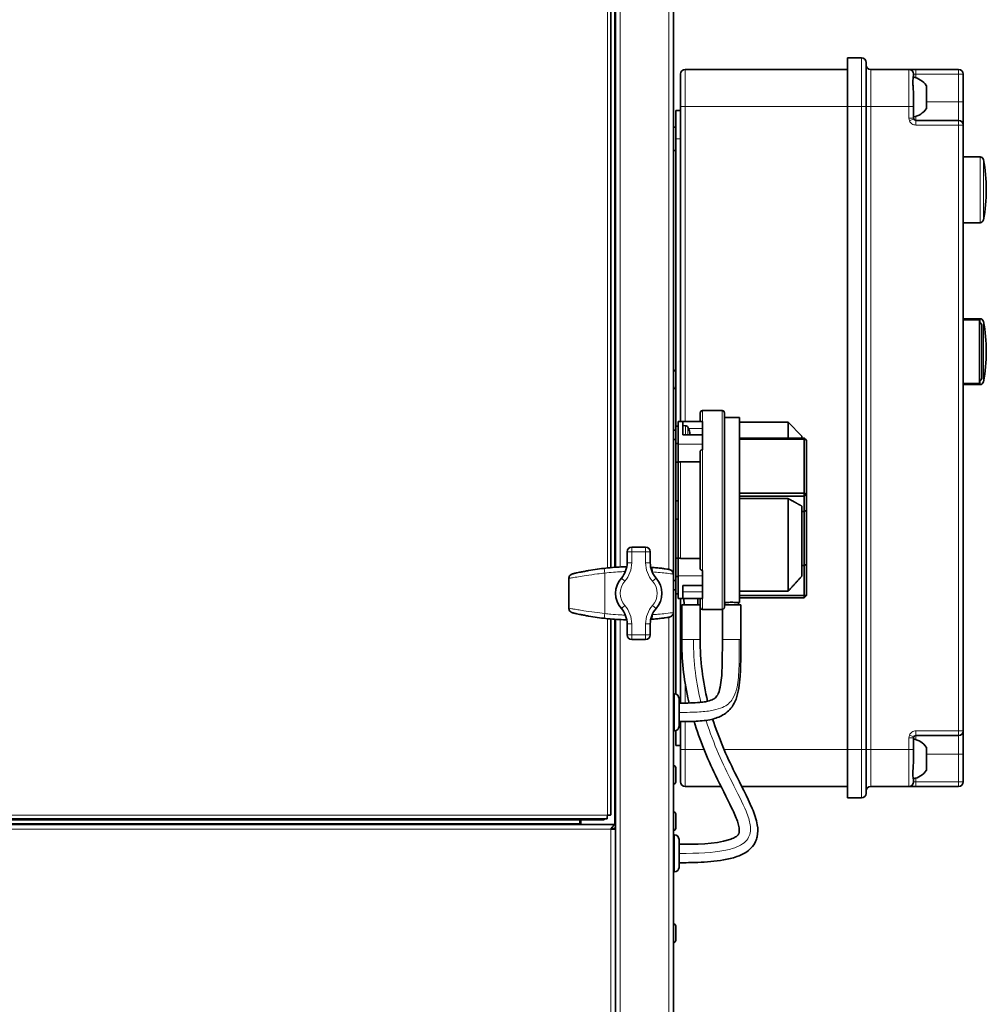
# Model space of a CAD drawing. Units: millimetres. Extents: x 950 to 6158, y 253 to 5019.
# Drawn here: x 2948 to 3366, y 2800 to 3226 of the extents above; entities that cross this region are included whole.
import ezdxf

# ---------------------------------------------------------------- set-up
doc = ezdxf.new("R2010")
doc.units = ezdxf.units.MM
doc.layers.add('Widoczne (ISO)', color=1, linetype='Continuous', lineweight=35)
doc.layers.add('Widoczne wąskie (ISO)', color=3, linetype='Continuous', lineweight=9)

msp = doc.modelspace()

# ---------------------------------------------------------------- linework, layer by layer
at = {"layer": 'Widoczne (ISO)'}
for p, q in [((3203.81, 3376.89), (3203.81, 2989.1)), ((3205.81, 2989.26), (3205.81, 3376.74)), ((3230.81, 3379.72), (3230.81, 2986.28)), ((3306.21, 3209.5), (3312.21, 3209.5)), ((3306.21, 3188.5), (3306.21, 3209.5)), ((3314.21, 3207.5), (3314.21, 3188.5)), ((3233.91, 3188.5), (3233.91, 3202.5)), ((3306.21, 3204.5), (3235.91, 3204.5)), ((3332.71, 3204.5), (3316.21, 3204.5)), ((3332.95, 3204.5), (3332.71, 3204.5)), ((3335.71, 3204.5), (3332.95, 3204.5)), ((3334.71, 3202.5), (3334.71, 3201.81)), ((3334.71, 3201.81), (3334.71, 3201.16)), ((3354.21, 3204.5), (3335.71, 3204.5)), ((3356.21, 3190.5), (3356.21, 3202.5)), ((3340.26, 3197.56), (3340.26, 3187.56)), ((3334.71, 3192.83), (3334.71, 3188.5)), ((3356.21, 3180.5), (3356.21, 3190.5)), ((3233.91, 3186.75), (3231.91, 3186.75)), ((3231.91, 3186.75), (3231.91, 3174.5)), ((3233.91, 3188.5), (3233.91, 3182.5)), ((3306.21, 3188.5), (3306.21, 2910.5)), ((3314.21, 2910.5), (3314.21, 3188.5)), ((3334.71, 3183.5), (3334.71, 3188.5)), ((3233.91, 3182.5), (3233.91, 3052.25)), ((3354.21, 3182.5), (3335.71, 3182.5)), ((3356.21, 2918.5), (3356.21, 3180.5)), ((3231.91, 3179.5), (3230.81, 3179.5)), ((3231.91, 3174.5), (3231.91, 3050.25)), ((3231.91, 3169.5), (3230.81, 3169.5)), ((3356.21, 3166.75), (3363.48, 3166.75)), ((3356.21, 3138.25), (3363.48, 3138.25)), ((3356.21, 3096.75), (3363.48, 3096.75)), ((3356.21, 3096.25), (3363.21, 3096.25)), ((3363.21, 3068.75), (3363.21, 3096.25)), ((3364.21, 3094), (3364.21, 3071)), ((3230.91, 3074.5), (3230.81, 3074.5)), ((3231.81, 3073.6), (3231.81, 3067.4)), ((3230.91, 3066.5), (3230.81, 3066.5)), ((3356.21, 3068.75), (3363.21, 3068.75)), ((3356.21, 3068.25), (3363.48, 3068.25)), ((3242.41, 3052.25), (3242.41, 3056)), ((3243.41, 3057), (3251.91, 3057)), ((3252.91, 3056), (3252.91, 2972.07)), ((3252.91, 3054), (3259.41, 3054)), ((3259.41, 3044.89), (3259.41, 3054)), ((3231.91, 3048.5), (3230.81, 3048.5)), ((3231.91, 3050.25), (3231.91, 3042.75)), ((3232.91, 3050.25), (3231.91, 3050.25)), ((3232.91, 3052.25), (3232.91, 3042.43)), ((3232.91, 3052.25), (3243.41, 3052.25)), ((3234.91, 3052.24), (3243.41, 3052.24)), ((3234.91, 3052.24), (3234.91, 3046.59)), ((3236.02, 3050.46), (3234.91, 3050.5)), ((3237.66, 3048.57), (3237.66, 3048.57)), ((3243.41, 3052.24), (3243.41, 3052.25)), ((3243.41, 3052.24), (3243.41, 3049.32)), ((3243.41, 3049.32), (3243.41, 3046.59)), ((3259.41, 3052), (3280.41, 3052)), ((3280.41, 3045.05), (3280.41, 3052)), ((3286.41, 3046), (3280.41, 3052)), ((3231.91, 3044.5), (3230.81, 3044.5)), ((3234.91, 3046.59), (3243.41, 3046.59)), ((3237.66, 3046.59), (3237.66, 3046.87)), ((3237.92, 3046.77), (3237.66, 3046.75)), ((3237.94, 3047.19), (3237.92, 3047.19)), ((3243.41, 3042.43), (3243.41, 3046.59)), ((3287.41, 3045.05), (3259.41, 3045.05)), ((3259.41, 3044.89), (3259.41, 3044.69)), ((3259.41, 3044.69), (3287.41, 3044.69)), ((3259.41, 3043.81), (3259.41, 3044.69)), ((3286.41, 3046), (3286.41, 3045.05)), ((3287.41, 3045.05), (3288.41, 3044.19)), ((3287.41, 3044.69), (3287.41, 3045.05)), ((3288.41, 3044.19), (3287.41, 3044.69)), ((3287.41, 3044.69), (3287.41, 3021.3)), ((3232.91, 3042.75), (3231.91, 3042.75)), ((3231.91, 3042.75), (3231.91, 3042.74)), ((3231.91, 3042.74), (3231.91, 3034.74)), ((3232.91, 3042.74), (3231.91, 3042.74)), ((3232.91, 3034.16), (3232.91, 3042.43)), ((3243.41, 3042.43), (3243.41, 3040.06)), ((3259.41, 3022.18), (3259.41, 3043.81)), ((3288.41, 3020.8), (3288.41, 3044.19)), ((3242.41, 2988.64), (3242.41, 3039.35)), ((3232.91, 3034.74), (3231.91, 3034.74)), ((3231.91, 3034.74), (3231.91, 3018)), ((3232.91, 2993.83), (3232.91, 3034.16)), ((3242.41, 3034.88), (3233.91, 3034.88)), ((3259.41, 3021.3), (3259.41, 3022.18)), ((3259.41, 3021.3), (3259.41, 3020.56)), ((3287.41, 3021.3), (3259.41, 3021.3)), ((3259.41, 2976.54), (3259.41, 3020.56)), ((3259.41, 3019.94), (3287.41, 3019.94)), ((3280.41, 3019), (3259.41, 3019)), ((3280.41, 2978.87), (3280.41, 3019)), ((3287.41, 3021.3), (3288.41, 3020.8)), ((3287.41, 3019.94), (3287.41, 3021.3)), ((3288.41, 3020.8), (3287.41, 3019.94)), ((3287.41, 3019.94), (3287.41, 3013.41)), ((3288.41, 3014), (3288.41, 3020.8)), ((3231.91, 3018), (3231.91, 3010)), ((3232.91, 3018), (3231.91, 3018)), ((3286.41, 3015.7), (3286.41, 2985.47)), ((3286.41, 3013.41), (3287.41, 3013.41)), ((3287.41, 2990.04), (3287.41, 3013.41)), ((3288.41, 3014), (3288.41, 2990.61)), ((3232.91, 3010), (3231.91, 3010)), ((3231.91, 3010), (3231.91, 2993.25)), ((3218.81, 2998), (3212.81, 2998)), ((3210.81, 2996), (3210.81, 2991.22)), ((3220.81, 2991.22), (3220.81, 2996)), ((3231.91, 2993.25), (3231.91, 2985.25)), ((3232.91, 2993.25), (3231.91, 2993.25)), ((3232.91, 2985.56), (3232.91, 2993.83)), ((3233.91, 2993.11), (3242.41, 2993.11)), ((3287.41, 2990.04), (3286.41, 2990.04)), ((3287.41, 2990.04), (3287.41, 2977)), ((3288.41, 2977), (3288.41, 2990.61)), ((3230.81, 2986.28), (3230.81, 2969.72)), ((3231.91, 2985.25), (3231.91, 2977.75)), ((3232.91, 2985.25), (3231.91, 2985.25)), ((3232.91, 2985.25), (3231.91, 2985.25)), ((3231.91, 2985.25), (3231.91, 2985.25)), ((3232.91, 2985.56), (3232.91, 2975.75)), ((3243.41, 2987.93), (3243.41, 2985.56)), ((3243.41, 2981.4), (3243.41, 2985.56)), ((3185.6, 2984.42), (3185.6, 2971.57)), ((3231.91, 2983.5), (3230.81, 2983.5)), ((3234.91, 2981.4), (3243.41, 2981.4)), ((3234.91, 2981.4), (3234.91, 2975.75)), ((3243.41, 2981.4), (3243.41, 2978.67)), ((3231.91, 2979.5), (3230.81, 2979.5)), ((3232.91, 2977.75), (3231.91, 2977.75)), ((3231.91, 2977.75), (3231.91, 2934.39)), ((3243.41, 2978.67), (3243.41, 2975.75)), ((3259.41, 2978.87), (3280.41, 2978.87)), ((3287.41, 2977), (3259.41, 2977)), ((3259.41, 2976.54), (3259.41, 2976)), ((3287.41, 2977), (3288.41, 2977)), ((3287.41, 2976), (3287.41, 2977)), ((3288.41, 2977), (3287.41, 2976)), ((3232.91, 2975.75), (3243.41, 2975.75)), ((3233.91, 2975.75), (3233.91, 2930.5)), ((3242.41, 2973), (3234.41, 2973)), ((3234.41, 2958), (3234.41, 2973)), ((3234.91, 2975.75), (3243.41, 2975.75)), ((3235.46, 2973), (3235.41, 2975.75)), ((3241.35, 2973), (3241.4, 2975.75)), ((3242.41, 2972), (3242.41, 2975.75)), ((3242.41, 2958), (3242.41, 2972)), ((3243.41, 2975.75), (3243.41, 2975.75)), ((3252.91, 2974), (3253.04, 2974)), ((3260.01, 2973), (3252.91, 2973)), ((3253.06, 2973), (3253.04, 2974)), ((3258.95, 2973), (3258.97, 2974)), ((3258.97, 2974), (3259.41, 2974)), ((3259.41, 2974), (3259.41, 2976)), ((3259.41, 2976), (3287.41, 2976)), ((3260.01, 2958), (3260.01, 2973)), ((3230.81, 2969.72), (3230.81, 2427)), ((3243.41, 2971), (3251.91, 2971)), ((3252.01, 2958), (3252.01, 2971)), ((3203.81, 2966.89), (3203.81, 2882.2)), ((3205.81, 2878), (3205.81, 2966.74)), ((3210.81, 2964.77), (3210.81, 2960)), ((3220.81, 2960), (3220.81, 2964.77)), ((3212.81, 2958), (3218.81, 2958)), ((3230.81, 2934.5), (3231.26, 2934.5)), ((3233.26, 2932.5), (3233.26, 2920.5)), ((3233.91, 2922.5), (3233.91, 2916.5)), ((3230.81, 2918.5), (3231.26, 2918.5)), ((3231.91, 2912.25), (3231.91, 2918.6)), ((3356.21, 2908.5), (3356.21, 2918.5)), ((3233.91, 2916.5), (3233.91, 2910.5)), ((3334.71, 2910.5), (3334.71, 2915.5)), ((3335.71, 2916.5), (3354.21, 2916.5)), ((3231.91, 2912.25), (3233.91, 2912.25)), ((3233.91, 2896.5), (3233.91, 2910.5)), ((3306.21, 2889.5), (3306.21, 2910.5)), ((3314.21, 2910.5), (3314.21, 2891.5)), ((3334.71, 2910.5), (3334.71, 2906.16)), ((3340.26, 2911.43), (3340.26, 2901.43)), ((3356.21, 2896.5), (3356.21, 2908.5)), ((3230.91, 2903.5), (3230.81, 2903.5)), ((3231.81, 2902.6), (3231.81, 2896.4)), ((3230.91, 2895.5), (3230.81, 2895.5)), ((3334.71, 2897.83), (3334.71, 2897.18)), ((3334.71, 2897.18), (3334.71, 2896.5)), ((3235.91, 2894.5), (3251.44, 2894.5)), ((3260.41, 2894.5), (3306.21, 2894.5)), ((3316.21, 2894.5), (3332.71, 2894.5)), ((3332.71, 2894.5), (3332.77, 2894.5)), ((3332.77, 2894.5), (3335.71, 2894.5)), ((3335.71, 2894.5), (3354.21, 2894.5)), ((3306.21, 2889.5), (3312.21, 2889.5)), ((3230.91, 2883.5), (3230.81, 2883.5)), ((3231.81, 2882.6), (3231.81, 2876.4)), ((3202.1, 2880.5), (2559.51, 2880.5)), ((2560.81, 2880), (3200.81, 2880)), ((3190.31, 2880), (3190.31, 2878.5)), ((3190.31, 2878.5), (3190.31, 2878)), ((3190.81, 2880), (3190.81, 2878)), ((3200.81, 2880), (3200.81, 2880.5)), ((2555.81, 2878), (3205.81, 2878)), ((3203.81, 2876), (3205.81, 2876)), ((3205.81, 2876.5), (3205.81, 2878)), ((3205.81, 2876), (3205.81, 2876.5)), ((3205.81, 2427), (3205.81, 2876)), ((3230.91, 2875.5), (3230.81, 2875.5)), ((3230.81, 2873.5), (3231.26, 2873.5)), ((3233.26, 2871.5), (3233.26, 2859.5)), ((3230.81, 2857.5), (3231.26, 2857.5)), ((3230.91, 2835), (3230.81, 2835)), ((3231.81, 2834.1), (3231.81, 2827.9)), ((3230.91, 2827), (3230.81, 2827))]:
    msp.add_line(p, q, dxfattribs=at)
for centre, radius, start, end in [((3312.21, 3207.5), 2, 0, 90), ((3316.21, 3206.5), 2, 180, 270), ((3235.91, 3202.5), 2, 90, 180), ((3332.71, 3202.5), 2, 0, 90), ((3354.21, 3202.5), 2, 0, 90), ((3333.07, 3192.56), 8.75, 34.8499, 80.0917), ((3333.07, 3192.56), 8.75, 280.7436, 325.1501), ((3335.71, 3183.5), 1, 180, 203.0639), ((3335.71, 3183.5), 1, 203.0639, 270), ((3354.21, 3180.5), 2, 0, 90), ((3363.48, 3165.25), 1.5, 10.9806, 90), ((3297.77, 3152.5), 68.44, 349.0194, 10.9806), ((3363.48, 3139.75), 1.5, 270, 349.0194), ((3363.48, 3095.25), 1.5, 10.9806, 90), ((3297.77, 3082.5), 68.44, 349.0194, 10.9806), ((3363.21, 3094), 1, 0, 90), ((3230.91, 3073.6), 0.9, 0, 90), ((3363.21, 3071), 1, 270, 0), ((3230.91, 3067.4), 0.9, 270, 0), ((3363.48, 3069.75), 1.5, 270, 349.0194), ((3243.41, 3056), 1, 90, 180), ((3251.91, 3056), 1, 0, 90), ((3235.97, 3049.16), 1.3, 30.7913, 88), ((3231.51, 3046.5), 6.5, 19.1512, 30.7913), ((3237.49, 3048.57), 0.166, 0, 19.1512), ((3212.81, 2996), 2, 90, 180), ((3218.81, 2996), 2, 0, 90), ((3200.81, 2991.22), 10, 318.5904, 0), ((3230.81, 2991.22), 10, 180, 221.4096), ((3215.81, 2978), 10, 138.5904, 221.4096), ((3215.81, 2978), 10, 318.5904, 41.4096), ((3243.41, 2972), 1, 180, 270), ((3200.81, 2964.77), 10, 0, 41.4096), ((3230.81, 2964.77), 10, 138.5904, 180), ((3251.91, 2972), 1, 270, 275.7392), ((3212.81, 2960), 2, 180, 270), ((3218.81, 2960), 2, 270, 0), ((3231.26, 2932.5), 2, 0, 90), ((3231.26, 2920.5), 2, 270, 0), ((3354.21, 2918.5), 2, 270, 0), ((3335.71, 2915.5), 1, 156.9361, 180), ((3333.07, 2906.43), 8.75, 34.8499, 79.2564), ((3335.71, 2915.5), 1, 90, 156.9361), ((3230.91, 2902.6), 0.9, 0, 90), ((3333.07, 2906.43), 8.75, 279.9083, 325.1501), ((3230.91, 2896.4), 0.9, 270, 0), ((3235.91, 2896.5), 2, 180, 270), ((3332.71, 2896.5), 2, 270, 0), ((3354.21, 2896.5), 2, 270, 0), ((3312.21, 2891.5), 2, 270, 0), ((3316.21, 2892.5), 2, 90, 180), ((3230.91, 2882.6), 0.9, 0, 90), ((3230.91, 2876.4), 0.9, 270, 0), ((3231.26, 2871.5), 2, 0, 90), ((3231.26, 2859.5), 2, 270, 0), ((3230.91, 2834.1), 0.9, 0, 90), ((3230.91, 2827.9), 0.9, 270, 0)]:
    msp.add_arc(centre, radius, start, end, dxfattribs=at)
for centre, major_axis, ratio, start_param, end_param in [((3231.54, 3046.54), (5.24, -3.83), 0.989048, 0.791063, 0.960756), ((3231.54, 3046.09), (6.46, 0.57), 0.119113, 0.154116, 0.323809), ((3231.67, 3047.12), (6.2, -1.67), 0.745371, 0.338869, 0.456021), ((3231.67, 3045.77), (6.26, 1.46), 0.643637, 6.274767, 6.391919), ((3238.56, 3047.4), (-1.41, -0.19), 0.098287, 1.087474, 1.104539), ((3209.98, 2591.83), (-1.95, 397.58), 0.435519, 0.117188, 0.121108), ((3188.24, 2984.95), (-0.4, 1.64), 0.917551, 6.273914, 6.307941), ((3189.4, 2985.46), (-0.3, 1.41), 0.925121, 6.265697, 6.290547), ((3214.6, 2584.48), (0.93, 404.95), 0.575536, 0.108962, 0.113551), ((3230.69, 2986.28), (0, 0.9), 0.129878, 4.712385, 4.735041), ((3186.24, 2984.42), (0, 1.42), 0.449777, 1.544848, 1.570795), ((3186.24, 2971.57), (0, -1.42), 0.449777, 4.712391, 4.738338), ((3209.98, 3364.26), (-1.94, -397.68), 0.435519, 6.162075, 6.165993), ((3188.24, 2971.04), (-0.4, -1.64), 0.917551, 6.25843, 6.292456), ((3189.4, 2970.53), (-0.3, -1.41), 0.925121, 6.275823, 6.300673), ((3214.61, 3371.62), (0.92, -405.06), 0.575536, 6.169638, 6.174226), ((3230.69, 2969.72), (0, -0.9), 0.129878, 1.548145, 1.5708)]:
    msp.add_ellipse(centre, major_axis=major_axis, ratio=ratio, start_param=start_param, end_param=end_param, dxfattribs=at)
for points, knots in [([(3334.71, 3192.83), (3334.71, 3192.95), (3334.7, 3193.08), (3334.69, 3194.39), (3334.6, 3195.55), (3334.5, 3197.19), (3334.47, 3197.72), (3334.44, 3198.52), (3334.44, 3198.82), (3334.44, 3199.38), (3334.44, 3199.65), (3334.47, 3200.27), (3334.5, 3200.6), (3334.58, 3201.2), (3334.62, 3201.44), (3334.69, 3201.72), (3334.71, 3201.79), (3334.71, 3201.81)], [4.998108, 4.998108, 4.998108, 4.998108, 5.036529, 5.036529, 5.401813, 5.401813, 5.591518, 5.591518, 5.711801, 5.711801, 5.831796, 5.831796, 6.020277, 6.020277, 6.240397, 6.240397, 6.413548, 6.413548, 6.413548, 6.413548]), ([(3237.92, 3047.53), (3237.92, 3047.5), (3237.93, 3047.45), (3237.94, 3047.38), (3237.94, 3047.34), (3237.95, 3047.28), (3237.95, 3047.25), (3237.95, 3047.21), (3237.95, 3047.2), (3237.94, 3047.19), (3237.94, 3047.19), (3237.94, 3047.19)], [0, 0, 0, 0, 0.01151442, 0.01151442, 0.02302884, 0.02302884, 0.0344178, 0.0344178, 0.04580676, 0.04580676, 0.0498478, 0.0498478, 0.0498478, 0.0498478]), ([(3237.94, 3047.08), (3237.94, 3047.08), (3237.94, 3047.08), (3237.95, 3047.04), (3237.95, 3047), (3237.95, 3046.92), (3237.95, 3046.89), (3237.95, 3046.84), (3237.94, 3046.81), (3237.93, 3046.78), (3237.93, 3046.77), (3237.92, 3046.77), (3237.92, 3046.77), (3237.92, 3046.77)], [0.02262944, 0.02262944, 0.02262944, 0.02262944, 0.02319765, 0.02319765, 0.0345489, 0.0345489, 0.04590016, 0.04590016, 0.05733835, 0.05733835, 0.06877655, 0.06877655, 0.07249221, 0.07249221, 0.07249221, 0.07249221]), ([(3243.41, 3040.06), (3243.28, 3040.06), (3243.14, 3040.04), (3242.91, 3039.97), (3242.79, 3039.92), (3242.61, 3039.79), (3242.53, 3039.7), (3242.43, 3039.54), (3242.41, 3039.44), (3242.41, 3039.35)], [0, 0, 0, 0, 0.0369159, 0.0369159, 0.0740025, 0.0740025, 0.1113018, 0.1113018, 0.1487867, 0.1487867, 0.1487867, 0.1487867]), ([(3233.91, 3034.88), (3233.78, 3034.88), (3233.64, 3034.86), (3233.41, 3034.79), (3233.29, 3034.73), (3233.11, 3034.61), (3233.03, 3034.52), (3232.93, 3034.36), (3232.91, 3034.25), (3232.91, 3034.16)], [0, 0, 0, 0, 0.0368664, 0.0368664, 0.073981, 0.073981, 0.1114069, 0.1114069, 0.1491077, 0.1491077, 0.1491077, 0.1491077]), ([(3232.91, 2993.83), (3232.91, 2993.74), (3232.93, 2993.63), (3233.03, 2993.47), (3233.11, 2993.38), (3233.29, 2993.26), (3233.41, 2993.2), (3233.64, 2993.13), (3233.78, 2993.11), (3233.91, 2993.11)], [-0.1491077, -0.1491077, -0.1491077, -0.1491077, -0.1114069, -0.1114069, -0.073981, -0.073981, -0.0368664, -0.0368664, 0, 0, 0, 0]), ([(3210.65, 2989.47), (3210.17, 2989.46), (3209.7, 2989.45), (3207.95, 2989.38), (3206.68, 2989.32), (3204.15, 2989.14), (3202.89, 2989.03), (3200.37, 2988.76), (3199.12, 2988.61), (3196.62, 2988.25), (3195.37, 2988.05), (3194.13, 2987.83)], [1.161867, 1.161867, 1.161867, 1.161867, 1.302823, 1.302823, 1.677731, 1.677731, 2.052638, 2.052638, 2.427546, 2.427546, 2.802454, 2.802454, 2.802454, 2.802454]), ([(3221.35, 2989.22), (3222.14, 2989.16), (3222.91, 2989.09), (3224.35, 2988.95), (3225.03, 2988.87), (3226.26, 2988.73), (3226.81, 2988.65), (3227.77, 2988.51), (3228.17, 2988.45), (3228.8, 2988.34), (3229.02, 2988.3), (3229.23, 2988.25)], [0, 0, 0, 0, 0.242326, 0.242326, 0.484651, 0.484651, 0.726977, 0.726977, 0.969303, 0.969303, 1.211629, 1.211629, 1.211629, 1.211629]), ([(3185.6, 2984.46), (3185.61, 2984.64), (3185.64, 2984.83), (3185.74, 2985.18), (3185.82, 2985.35), (3186.01, 2985.65), (3186.13, 2985.78), (3186.38, 2986.02), (3186.52, 2986.12), (3186.81, 2986.28), (3186.97, 2986.35), (3187.13, 2986.39)], [-0.1397694, -0.1397694, -0.1397694, -0.1397694, -0.1126888, -0.1126888, -0.0856081, -0.0856081, -0.0585275, -0.0585275, -0.0314469, -0.0314469, -0.0043662, -0.0043662, -0.0043662, -0.0043662]), ([(3189.08, 2986.88), (3189, 2986.86), (3188.92, 2986.84), (3188.75, 2986.8), (3188.67, 2986.78), (3188.51, 2986.75), (3188.43, 2986.73), (3188.26, 2986.69), (3188.18, 2986.67), (3188.02, 2986.63), (3187.93, 2986.61), (3187.85, 2986.59)], [0.21945728, 0.21945728, 0.21945728, 0.21945728, 0.22177526, 0.22177526, 0.22409324, 0.22409324, 0.22641122, 0.22641122, 0.2287292, 0.2287292, 0.23104718, 0.23104718, 0.23104718, 0.23104718]), ([(3190.18, 2987.09), (3190.35, 2987.12), (3190.54, 2987.16), (3190.99, 2987.24), (3191.24, 2987.29), (3191.76, 2987.39), (3192.04, 2987.44), (3192.62, 2987.55), (3192.92, 2987.61), (3193.53, 2987.72), (3193.84, 2987.78), (3194.13, 2987.83)], [0, 0, 0, 0, 0.0909337, 0.0909337, 0.1818674, 0.1818674, 0.2728011, 0.2728011, 0.3637349, 0.3637349, 0.4546686, 0.4546686, 0.4546686, 0.4546686]), ([(3230.81, 2986.3), (3230.81, 2986.48), (3230.78, 2986.67), (3230.67, 2987.03), (3230.59, 2987.2), (3230.4, 2987.51), (3230.28, 2987.65), (3230.02, 2987.89), (3229.87, 2987.99), (3229.56, 2988.15), (3229.4, 2988.21), (3229.23, 2988.25)], [0, 0, 0, 0, 0.0276919, 0.0276919, 0.0553839, 0.0553839, 0.0830758, 0.0830758, 0.1107678, 0.1107678, 0.1384597, 0.1384597, 0.1384597, 0.1384597]), ([(3242.41, 2988.64), (3242.41, 2988.55), (3242.43, 2988.45), (3242.53, 2988.29), (3242.61, 2988.2), (3242.79, 2988.08), (3242.91, 2988.02), (3243.14, 2987.95), (3243.28, 2987.93), (3243.41, 2987.93)], [-0.1487867, -0.1487867, -0.1487867, -0.1487867, -0.1113018, -0.1113018, -0.0740025, -0.0740025, -0.0369159, -0.0369159, 0, 0, 0, 0]), ([(3252.01, 2971), (3252.01, 2971), (3252.01, 2971), (3252.03, 2971.01), (3252.06, 2971.01), (3252.17, 2971.05), (3252.27, 2971.08), (3252.47, 2971.2), (3252.56, 2971.28), (3252.71, 2971.45), (3252.76, 2971.53), (3252.84, 2971.7), (3252.87, 2971.79), (3252.9, 2971.94), (3252.91, 2972.01), (3252.91, 2972.07)], [0, 0, 0, 0, 0.0262362, 0.0262362, 0.090303, 0.090303, 0.1819944, 0.1819944, 0.2618891, 0.2618891, 0.3241731, 0.3241731, 0.3751211, 0.3751211, 0.4107547, 0.4107547, 0.4107547, 0.4107547]), ([(3253.04, 2974), (3253.04, 2974), (3253.12, 2974), (3253.42, 2974.02), (3253.65, 2974.04), (3254.17, 2974.06), (3254.51, 2974.08), (3255.24, 2974.1), (3255.63, 2974.11), (3256.38, 2974.11), (3256.78, 2974.1), (3257.51, 2974.08), (3257.84, 2974.06), (3258.37, 2974.04), (3258.59, 2974.02), (3258.9, 2974), (3258.97, 2974), (3258.97, 2974)], [0.4470851, 0.4470851, 0.4470851, 0.4470851, 0.558848, 0.558848, 0.670611, 0.670611, 0.7823906, 0.7823906, 0.8941702, 0.8941702, 1.0059499, 1.0059499, 1.1177295, 1.1177295, 1.2294924, 1.2294924, 1.3412554, 1.3412554, 1.3412554, 1.3412554]), ([(3185.6, 2971.53), (3185.61, 2971.35), (3185.64, 2971.16), (3185.74, 2970.81), (3185.82, 2970.64), (3186.01, 2970.34), (3186.13, 2970.21), (3186.38, 2969.97), (3186.52, 2969.87), (3186.81, 2969.71), (3186.97, 2969.65), (3187.13, 2969.6)], [0, 0, 0, 0, 0.0270806, 0.0270806, 0.0541613, 0.0541613, 0.0812419, 0.0812419, 0.1083225, 0.1083225, 0.1354032, 0.1354032, 0.1354032, 0.1354032]), ([(3187.85, 2969.4), (3187.93, 2969.38), (3188.02, 2969.36), (3188.18, 2969.32), (3188.26, 2969.3), (3188.43, 2969.26), (3188.51, 2969.25), (3188.67, 2969.21), (3188.75, 2969.19), (3188.92, 2969.15), (3189, 2969.13), (3189.08, 2969.12)], [2.91054548, 2.91054548, 2.91054548, 2.91054548, 2.91286346, 2.91286346, 2.91518143, 2.91518143, 2.91749941, 2.91749941, 2.91981739, 2.91981739, 2.92213537, 2.92213537, 2.92213537, 2.92213537]), ([(3194.13, 2968.16), (3193.84, 2968.21), (3193.53, 2968.27), (3192.92, 2968.38), (3192.63, 2968.44), (3192.04, 2968.55), (3191.76, 2968.6), (3191.24, 2968.7), (3190.99, 2968.75), (3190.54, 2968.84), (3190.35, 2968.87), (3190.18, 2968.9)], [0, 0, 0, 0, 0.0909348, 0.0909348, 0.1818696, 0.1818696, 0.2728044, 0.2728044, 0.3637393, 0.3637393, 0.4546741, 0.4546741, 0.4546741, 0.4546741]), ([(3194.13, 2968.16), (3195.37, 2967.94), (3196.62, 2967.74), (3199.12, 2967.39), (3200.37, 2967.23), (3202.89, 2966.96), (3204.15, 2966.85), (3206.68, 2966.67), (3207.95, 2966.61), (3209.7, 2966.55), (3210.17, 2966.53), (3210.65, 2966.52)], [0, 0, 0, 0, 0.374896, 0.374896, 0.749792, 0.749792, 1.124688, 1.124688, 1.499585, 1.499585, 1.640498, 1.640498, 1.640498, 1.640498]), ([(3229.23, 2967.74), (3229.02, 2967.69), (3228.8, 2967.65), (3228.17, 2967.54), (3227.77, 2967.48), (3226.81, 2967.34), (3226.26, 2967.27), (3225.03, 2967.12), (3224.35, 2967.04), (3222.91, 2966.9), (3222.14, 2966.83), (3221.35, 2966.78)], [0.535453, 0.535453, 0.535453, 0.535453, 0.77778, 0.77778, 1.020107, 1.020107, 1.262434, 1.262434, 1.504761, 1.504761, 1.747088, 1.747088, 1.747088, 1.747088]), ([(3230.81, 2969.69), (3230.81, 2969.51), (3230.78, 2969.32), (3230.67, 2968.96), (3230.59, 2968.79), (3230.4, 2968.48), (3230.28, 2968.34), (3230.02, 2968.1), (3229.87, 2968), (3229.56, 2967.84), (3229.4, 2967.78), (3229.23, 2967.74)], [-0.1470171, -0.1470171, -0.1470171, -0.1470171, -0.1193251, -0.1193251, -0.0916332, -0.0916332, -0.0639412, -0.0639412, -0.0362493, -0.0362493, -0.0085573, -0.0085573, -0.0085573, -0.0085573]), ([(3233.26, 2930.5), (3234.94, 2930.5), (3236.63, 2930.51), (3239.64, 2930.61), (3240.98, 2930.68), (3243.11, 2930.88), (3243.95, 2930.99), (3245.88, 2931.34), (3246.9, 2931.63), (3248.23, 2932.24), (3248.66, 2932.53), (3249.5, 2933.3), (3249.9, 2933.86), (3250.68, 2935.63), (3251.03, 2936.95), (3251.47, 2939.69), (3251.61, 2941.08), (3251.85, 2944.53), (3251.91, 2946.67), (3252.01, 2951.83), (3252.01, 2954.93), (3252.01, 2958)], [0, 0, 0, 0, 0.505086, 0.505086, 0.919528, 0.919528, 1.205828, 1.205828, 1.641032, 1.641032, 1.988525, 1.988525, 2.467943, 2.467943, 3.03328, 3.03328, 3.511088, 3.511088, 4.174953, 4.174953, 5.096002, 5.096002, 5.096002, 5.096002]), ([(3260.01, 2958), (3260.01, 2955.07), (3260, 2952.13), (3259.92, 2946.83), (3259.86, 2944.43), (3259.46, 2938.56), (3259.02, 2935.19), (3257.47, 2931.1), (3256.9, 2929.98), (3255.02, 2927.32), (3253.43, 2925.95), (3250.09, 2924.23), (3248.39, 2923.7), (3244.5, 2922.93), (3242.21, 2922.72), (3237.71, 2922.52), (3235.47, 2922.5), (3233.26, 2922.5)], [0, 0, 0, 0, 0.877993, 0.877993, 1.618326, 1.618326, 2.784329, 2.784329, 3.256051, 3.256051, 4.017721, 4.017721, 4.644838, 4.644838, 5.368917, 5.368917, 6.033687, 6.033687, 6.033687, 6.033687]), ([(3237.59, 2930.54), (3237.41, 2931.32), (3237.24, 2932.09), (3235.3, 2941.1), (3234.41, 2949.57), (3234.41, 2958)], [8.816125, 8.816125, 8.816125, 8.816125, 9.054804, 9.054804, 11.581733, 11.581733, 11.581733, 11.581733]), ([(3247.8, 2923.61), (3250.35, 2915.62), (3253.73, 2907.88), (3259.97, 2895.24), (3262.75, 2890.19), (3265.9, 2882.63), (3266.75, 2880.27), (3267.4, 2876.17), (3267.44, 2874.42), (3266.92, 2872.06), (3266.69, 2871.37), (3265.93, 2869.68), (3265.28, 2868.72), (3263.75, 2867.1), (3262.87, 2866.4), (3260.79, 2865.12), (3259.56, 2864.58), (3256.42, 2863.47), (3254.47, 2863.03), (3248.85, 2862.07), (3245.13, 2861.8), (3238.7, 2861.54), (3235.98, 2861.5), (3233.26, 2861.5)], [3.486196, 3.486196, 3.486196, 3.486196, 6.003913, 6.003913, 7.73469, 7.73469, 8.482201, 8.482201, 8.99363, 8.99363, 9.211337, 9.211337, 9.551855, 9.551855, 9.884017, 9.884017, 10.286067, 10.286067, 10.88388, 10.88388, 11.998259, 11.998259, 12.814293, 12.814293, 12.814293, 12.814293]), ([(3233.26, 2869.5), (3240.6, 2869.5), (3248.23, 2869.28), (3255.92, 2871.76), (3256.63, 2872.03), (3257.58, 2872.54), (3257.86, 2872.7), (3258.4, 2873.1), (3258.67, 2873.35), (3258.97, 2873.75), (3259.05, 2873.89), (3259.25, 2874.34), (3259.31, 2874.68), (3259.38, 2875.73), (3259.28, 2876.46), (3258.97, 2877.93), (3258.74, 2878.68), (3257.85, 2881.3), (3257.03, 2883.13), (3253.9, 2889.77), (3251.37, 2894.5), (3245.42, 2906.83), (3242.21, 2914.62), (3239.75, 2922.61)], [0, 0, 0, 0, 2.203901, 2.203901, 2.433351, 2.433351, 2.530564, 2.530564, 2.641577, 2.641577, 2.696741, 2.696741, 2.808376, 2.808376, 3.031091, 3.031091, 3.268939, 3.268939, 3.874392, 3.874392, 5.488706, 5.488706, 7.994653, 7.994653, 7.994653, 7.994653]), ([(3334.71, 2897.18), (3334.71, 2897.22), (3334.63, 2897.46), (3334.52, 2898.21), (3334.48, 2898.56), (3334.45, 2899.22), (3334.44, 2899.49), (3334.44, 2900.04), (3334.44, 2900.33), (3334.46, 2901.07), (3334.49, 2901.54), (3334.58, 2903.07), (3334.66, 2904.2), (3334.7, 2905.64), (3334.71, 2905.9), (3334.71, 2906.16)], [5.543753, 5.543753, 5.543753, 5.543753, 5.882493, 5.882493, 6.081324, 6.081324, 6.196757, 6.196757, 6.304887, 6.304887, 6.461548, 6.461548, 6.789492, 6.789492, 6.86386, 6.86386, 6.86386, 6.86386]), ([(3202.31, 2882), (3202.25, 2881.39), (3202.2, 2880.8), (3202.14, 2880.59), (3202.13, 2880.53), (3202.11, 2880.5), (3202.1, 2880.5)], [0, 0, 0, 0, 1.220509, 1.220509, 1.220509, 1.570796, 1.570796, 1.570796, 1.570796]), ([(3203.81, 2882.2), (3203.81, 2882.15), (3203.39, 2882.1), (3202.82, 2882.04), (3202.66, 2882.03), (3202.48, 2882.01), (3202.31, 2882)], [0, 0, 0, 0, 1.220509, 1.220509, 1.220509, 1.570796, 1.570796, 1.570796, 1.570796]), ([(3205.81, 2878), (3205.32, 2878), (3204.84, 2877.53), (3204.36, 2876.84), (3204.18, 2876.58), (3203.99, 2876.29), (3203.81, 2876)], [-1, -1, -1, -1, -0.27692, -0.27692, -0.27692, 0, 0, 0, 0])]:
    msp.add_open_spline(points, degree=3, knots=knots, dxfattribs=at)
for points in [[(3237.65, 3046.88), (3237.65, 3046.88), (3237.66, 3046.87), (3237.66, 3046.87)], [(3288.41, 3014), (3288.07, 3013.8), (3287.74, 3013.61), (3287.41, 3013.41)], [(3221, 2989.24), (3221.12, 2989.23), (3221.23, 2989.22), (3221.35, 2989.22)], [(3288.41, 2990.61), (3288.07, 2990.42), (3287.74, 2990.23), (3287.41, 2990.04)], [(3221.35, 2966.78), (3221.23, 2966.77), (3221.12, 2966.76), (3221, 2966.75)], [(3242.41, 2958), (3242.41, 2949.05), (3243.51, 2940.03), (3245.63, 2931.32)], [(3203.81, 2876), (3204.47, 2876.26), (3205.14, 2876.5), (3205.81, 2876.5)]]:
    msp.add_open_spline(points, degree=3, dxfattribs=at)
for points in [[(3286.41, 3015.7), (3283.72, 3017.21), (3280.41, 3019)], [(3280.41, 2978.87), (3283.72, 2982.45), (3286.41, 2985.47)]]:
    msp.add_rational_spline(points, [1, 1.00447267191, 1], degree=2, dxfattribs=at)
at = {"layer": 'Widoczne wąskie (ISO)'}
for p, q in [((3202.31, 2988.96), (3202.31, 3377.03)), ((3205.31, 2989.22), (3205.31, 3376.77)), ((3207.81, 3376.62), (3207.81, 2989.37)), ((3228.81, 2988.34), (3228.81, 3377.65)), ((3312.21, 3188.5), (3312.21, 3209.5)), ((3235.91, 3204.5), (3235.91, 3188.5)), ((3316.21, 3204.5), (3316.21, 3188.5)), ((3332.71, 3188.5), (3332.71, 3204.5)), ((3334.79, 3202.5), (3334.71, 3202.5)), ((3335.71, 3202.5), (3334.79, 3202.5)), ((3335.71, 3202.5), (3335.71, 3204.5)), ((3335.71, 3202.5), (3354.21, 3202.5)), ((3335.71, 3200.91), (3335.71, 3202.5)), ((3354.21, 3204.5), (3354.21, 3202.5)), ((3354.21, 3202.5), (3354.21, 3190.5)), ((3356.21, 3202.5), (3354.21, 3202.5)), ((3354.21, 3190.5), (3340.26, 3190.5)), ((3356.21, 3190.5), (3354.21, 3190.5)), ((3354.21, 3190.5), (3354.21, 3182.5)), ((3233.91, 3188.5), (3235.91, 3188.5)), ((3235.91, 3052.25), (3235.91, 3188.5)), ((3235.91, 3188.5), (3306.21, 3188.5)), ((3306.21, 3188.5), (3312.21, 3188.5)), ((3312.21, 3188.5), (3314.21, 3188.5)), ((3312.21, 3188.5), (3312.21, 2910.5)), ((3314.21, 3188.5), (3316.21, 3188.5)), ((3316.21, 2910.5), (3316.21, 3188.5)), ((3316.21, 3188.5), (3332.71, 3188.5)), ((3332.71, 3188.5), (3332.71, 3183.5)), ((3332.71, 3188.5), (3334.71, 3188.5)), ((3332.71, 3183.5), (3334.71, 3183.5)), ((3332.95, 3182.32), (3334.79, 3183.1)), ((3335.71, 3182.5), (3335.71, 3184.22)), ((3335.71, 3182.5), (3335.71, 3180.5)), ((3335.71, 3180.5), (3354.21, 3180.5)), ((3354.21, 3182.5), (3354.21, 3180.5)), ((3354.21, 3180.5), (3356.21, 3180.5)), ((3354.21, 3180.5), (3354.21, 2918.5)), ((3231.91, 3174.5), (3233.91, 3174.5)), ((3363.48, 3138.25), (3363.48, 3166.75)), ((3364.95, 3165.53), (3364.95, 3139.46)), ((3363.48, 3094.96), (3363.48, 3096.75)), ((3364.95, 3095.53), (3364.95, 3069.46)), ((3230.91, 3066.5), (3230.91, 3074.5)), ((3363.48, 3068.25), (3363.48, 3070.03)), ((3243.41, 3057), (3243.41, 3052.25)), ((3251.91, 2971), (3251.91, 3057)), ((3236.02, 3046.59), (3236.02, 3050.46)), ((3237.09, 3049.82), (3237.09, 3046.59)), ((3243.41, 3049.32), (3237.36, 3049.32)), ((3237.65, 3048.59), (3237.65, 3048.63)), ((3237.65, 3046.59), (3237.65, 3046.88)), ((3237.92, 3046.77), (3237.66, 3046.75)), ((3232.91, 3042.43), (3243.41, 3042.43)), ((3243.41, 3040.06), (3243.41, 2987.93)), ((3233.91, 3034.88), (3233.91, 2993.11)), ((3212.81, 2996), (3212.81, 2998)), ((3218.81, 2998), (3218.81, 2996)), ((3210.81, 2996), (3212.81, 2996)), ((3212.81, 2991.22), (3212.81, 2996)), ((3212.81, 2996), (3218.81, 2996)), ((3218.81, 2996), (3220.81, 2996)), ((3218.81, 2996), (3218.81, 2991.22)), ((3210.81, 2991.22), (3212.81, 2991.22)), ((3218.81, 2991.22), (3220.81, 2991.22)), ((3201.17, 2986.74), (3201.17, 2969.25)), ((3221.74, 2987.22), (3221.74, 2987.01)), ((3230.81, 2986.28), (3230.8, 2986.28)), ((3230.8, 2986.28), (3230.8, 2969.72)), ((3232.91, 2985.56), (3243.41, 2985.56)), ((3185.66, 2984.42), (3185.6, 2984.42)), ((3185.66, 2971.57), (3185.66, 2984.42)), ((3208.31, 2984.61), (3209.81, 2983.29)), ((3221.81, 2983.29), (3223.31, 2984.61)), ((3234.91, 2978.67), (3243.41, 2978.67)), ((3208.31, 2971.38), (3209.81, 2972.7)), ((3221.81, 2972.7), (3223.31, 2971.38)), ((3243.41, 2975.75), (3243.41, 2971)), ((3185.6, 2971.57), (3185.66, 2971.57)), ((3221.74, 2968.98), (3221.74, 2968.77)), ((3228.81, 2427), (3228.81, 2967.65)), ((3230.8, 2969.72), (3230.81, 2969.72)), ((3202.31, 2882), (3202.31, 2967.03)), ((3205.31, 2878), (3205.31, 2966.77)), ((3207.81, 2966.62), (3207.81, 2425)), ((3210.81, 2964.77), (3212.81, 2964.77)), ((3212.81, 2960), (3212.81, 2964.77)), ((3218.81, 2964.77), (3220.81, 2964.77)), ((3218.81, 2964.77), (3218.81, 2960)), ((3212.81, 2960), (3210.81, 2960)), ((3218.81, 2960), (3212.81, 2960)), ((3212.81, 2958), (3212.81, 2960)), ((3220.81, 2960), (3218.81, 2960)), ((3218.81, 2960), (3218.81, 2958)), ((3242.41, 2958), (3234.41, 2958)), ((3260.01, 2958), (3252.01, 2958)), ((3235.91, 2930.51), (3235.91, 2939.1)), ((3231.26, 2918.5), (3231.26, 2934.5)), ((3235.91, 2910.5), (3235.91, 2922.51)), ((3334.79, 2915.89), (3332.95, 2916.67)), ((3335.71, 2916.5), (3335.71, 2918.5)), ((3354.21, 2918.5), (3335.71, 2918.5)), ((3356.21, 2918.5), (3354.21, 2918.5)), ((3354.21, 2918.5), (3354.21, 2916.5)), ((3334.71, 2915.5), (3332.71, 2915.5)), ((3332.71, 2915.5), (3332.71, 2910.5)), ((3335.71, 2914.77), (3335.71, 2916.5)), ((3354.21, 2916.5), (3354.21, 2908.5)), ((3235.91, 2910.5), (3233.91, 2910.5)), ((3235.91, 2910.5), (3235.91, 2894.5)), ((3244.08, 2910.5), (3235.91, 2910.5)), ((3306.21, 2910.5), (3252.74, 2910.5)), ((3306.21, 2910.5), (3312.21, 2910.5)), ((3312.21, 2910.5), (3314.21, 2910.5)), ((3312.21, 2889.5), (3312.21, 2910.5)), ((3314.21, 2910.5), (3316.21, 2910.5)), ((3316.21, 2910.5), (3316.21, 2894.5)), ((3332.71, 2910.5), (3316.21, 2910.5)), ((3332.71, 2894.5), (3332.71, 2910.5)), ((3332.71, 2910.5), (3334.71, 2910.5)), ((3354.21, 2908.5), (3340.26, 2908.5)), ((3354.21, 2908.5), (3354.21, 2896.5)), ((3356.21, 2908.5), (3354.21, 2908.5)), ((3230.91, 2895.5), (3230.91, 2903.5)), ((3334.73, 2896.5), (3334.71, 2896.5)), ((3335.71, 2896.5), (3334.73, 2896.5)), ((3335.71, 2896.5), (3335.71, 2898.08)), ((3335.71, 2896.5), (3335.71, 2894.5)), ((3354.21, 2896.5), (3335.71, 2896.5)), ((3354.21, 2896.5), (3354.21, 2894.5)), ((3354.21, 2896.5), (3356.21, 2896.5)), ((3230.91, 2875.5), (3230.91, 2883.5)), ((2559.31, 2882), (3202.31, 2882)), ((2571.31, 2878.5), (3190.31, 2878.5)), ((3203.81, 2876), (2557.81, 2876)), ((3203.81, 2427), (3203.81, 2876)), ((3231.26, 2857.5), (3231.26, 2873.5)), ((3230.91, 2827), (3230.91, 2835))]:
    msp.add_line(p, q, dxfattribs=at)
for centre, radius, start, end in [((3335.71, 3183.5), 3, 180, 203.0639), ((3200.81, 2991.22), 12, 318.5904, 0), ((3230.81, 2991.22), 12, 180, 221.4096), ((3215.81, 2978), 8, 138.5904, 221.4096), ((3215.81, 2978), 8, 318.5904, 41.4096), ((3200.81, 2964.77), 12, 0, 41.4096), ((3230.81, 2964.77), 12, 138.5904, 180), ((3335.71, 2915.5), 3, 156.9361, 180)]:
    msp.add_arc(centre, radius, start, end, dxfattribs=at)
for centre, major_axis, ratio, start_param, end_param in [((3332.95, 3202.5), (0, 2), 0.920068, 4.712389, 6.283185), ((3221.2, 2987.22), (0.15, 1.99), 0.268076, 4.732016, 6.283185), ((3209.25, 2880.29), (0, 109.21), 0.855464, 0.230947, 0.238122), ((3212.78, 2880.29), (0, 109.21), 0.996551, 0.219553, 0.230947), ((3216.13, 2880.29), (-124.24, 0), 0.879013, 4.923249, 4.931942), ((3190.55, 2985.12), (-0.37, 1.97), 0.816886, 0, 0.030114), ((3194.49, 2985.86), (-0.35, 1.97), 0.160635, 6.268559, 6.283185), ((3201.04, 2986.74), (-0.24, 1.99), 0.062598, 4.704912, 6.273341), ((3229.81, 2986.29), (1, 0.003), 0.026256, 6.171576, 6.283185), ((3186.6, 2984.45), (-1, 0.012), 0.033916, 0, 0.331409), ((3186.6, 2971.55), (-1, -0.012), 0.033916, 5.951777, 6.283185), ((3209.25, 3075.7), (0, 109.21), 0.855464, 2.903471, 2.910646), ((3212.78, 3075.7), (0, -109.21), 0.996551, 6.052239, 6.063632), ((3216.13, 3075.7), (-124.24, 0), 0.879013, 1.351243, 1.359937), ((3190.55, 2970.87), (-0.37, -1.97), 0.816886, 6.253071, 6.283185), ((3194.49, 2970.13), (-0.35, -1.97), 0.160635, 0, 0.014627), ((3201.04, 2969.25), (-0.24, -1.99), 0.062598, 0.009844, 1.578274), ((3221.2, 2968.77), (0.15, -1.99), 0.268076, 0, 1.551169), ((3229.81, 2969.7), (1, -0.003), 0.026256, 0, 0.11161), ((3332.77, 2896.5), (0, -2), 0.979813, 0, 1.570796)]:
    msp.add_ellipse(centre, major_axis=major_axis, ratio=ratio, start_param=start_param, end_param=end_param, dxfattribs=at)
for points, knots in [([(3332.95, 3182.32), (3333.06, 3182.05), (3333.21, 3181.8), (3333.59, 3181.35), (3333.81, 3181.15), (3334.05, 3180.99), (3334.3, 3180.83), (3334.56, 3180.71), (3335.12, 3180.54), (3335.42, 3180.5), (3335.71, 3180.5)], [0, 0, 0, 0, 0.0870665, 0.0870665, 0.1741331, 0.1741331, 0.1741331, 0.2611996, 0.2611996, 0.3482662, 0.3482662, 0.3482662, 0.3482662]), ([(3194.14, 2987.83), (3197.42, 2988.42), (3200.75, 2988.85), (3206.28, 2989.31), (3208.46, 2989.42), (3210.65, 2989.47)], [-2.802454, -2.802454, -2.802454, -2.802454, -1.807583, -1.807583, -1.161892, -1.161892, -1.161892, -1.161892]), ([(3210.65, 2989.45), (3209.82, 2989.43), (3208.99, 2989.4), (3205.71, 2989.23), (3203.25, 2989.02), (3200.8, 2988.73)], [-0.9750009, -0.9750009, -0.9750009, -0.9750009, -0.7278098, -0.7278098, 0, 0, 0, 0]), ([(3185.66, 2984.45), (3186.04, 2984.51), (3186.54, 2984.59), (3188.61, 2984.95), (3190.69, 2985.32), (3194.65, 2985.93), (3196.29, 2986.17), (3199.03, 2986.51), (3200.1, 2986.63), (3201.17, 2986.74)], [0.493465, 0.493465, 0.493465, 0.493465, 0.796295, 0.796295, 1.514082, 1.514082, 1.962699, 1.962699, 2.243085, 2.243085, 2.243085, 2.243085]), ([(3185.66, 2984.45), (3185.66, 2984.56), (3185.67, 2984.68), (3185.72, 2984.98), (3185.78, 2985.15), (3185.99, 2985.58), (3186.17, 2985.81), (3186.63, 2986.2), (3186.92, 2986.34), (3187.21, 2986.41)], [-0.1397694, -0.1397694, -0.1397694, -0.1397694, -0.1222369, -0.1222369, -0.0941849, -0.0941849, -0.0493016, -0.0493016, 0.0004907, 0.0004907, 0.0004907, 0.0004907]), ([(3200.8, 2988.73), (3199.86, 2988.61), (3198.91, 2988.49), (3196.48, 2988.14), (3195.03, 2987.9), (3191.52, 2987.28), (3189.68, 2986.91), (3187.93, 2986.55), (3187.53, 2986.47), (3187.21, 2986.41)], [-2.243085, -2.243085, -2.243085, -2.243085, -1.962699, -1.962699, -1.514082, -1.514082, -0.796295, -0.796295, -0.533168, -0.533168, -0.533168, -0.533168]), ([(3190.13, 2987.08), (3190.44, 2987.14), (3190.85, 2987.21), (3191.72, 2987.38), (3192.18, 2987.47), (3192.96, 2987.62), (3193.26, 2987.67), (3193.76, 2987.76), (3193.95, 2987.8), (3194.14, 2987.83)], [0, 0, 0, 0, 0.1614073, 0.1614073, 0.3069013, 0.3069013, 0.397835, 0.397835, 0.4546686, 0.4546686, 0.4546686, 0.4546686]), ([(3201.17, 2986.74), (3203.62, 2987.03), (3206.08, 2987.23), (3209.04, 2987.38), (3209.55, 2987.41), (3210.06, 2987.42)], [0, 0, 0, 0, 0.7278098, 0.7278098, 0.8786229, 0.8786229, 0.8786229, 0.8786229]), ([(3221.74, 2987.22), (3222.9, 2987.15), (3224.02, 2987.06), (3226.22, 2986.87), (3227.26, 2986.76), (3228.68, 2986.6), (3229.15, 2986.54), (3229.73, 2986.46), (3229.91, 2986.44), (3230.31, 2986.38), (3230.5, 2986.35), (3230.71, 2986.31), (3230.76, 2986.3), (3230.8, 2986.29)], [0, 0, 0, 0, 0.305739, 0.305739, 0.655155, 0.655155, 0.87354, 0.87354, 0.982732, 0.982732, 1.15744, 1.15744, 1.245062, 1.245062, 1.245062, 1.245062]), ([(3229.23, 2988.25), (3229.5, 2988.19), (3229.75, 2988.07), (3230.22, 2987.73), (3230.43, 2987.49), (3230.66, 2987.04), (3230.73, 2986.86), (3230.79, 2986.54), (3230.8, 2986.42), (3230.8, 2986.29)], [-0.1384597, -0.1384597, -0.1384597, -0.1384597, -0.0951384, -0.0951384, -0.047938, -0.047938, -0.0184377, -0.0184377, 0, 0, 0, 0]), ([(3230.8, 2986.29), (3230.8, 2986.29), (3230.8, 2986.29), (3230.8, 2986.29), (3230.8, 2986.28), (3230.8, 2986.28), (3230.8, 2986.28), (3230.8, 2986.28), (3230.8, 2986.28), (3230.8, 2986.28)], [0, 0, 0, 0, 0.000619544, 0.000619544, 0.001178007, 0.001178007, 0.001527046, 0.001527046, 0.001745196, 0.001745196, 0.001745196, 0.001745196]), ([(3185.66, 2984.42), (3185.66, 2984.42), (3185.66, 2984.42), (3185.66, 2984.42), (3185.66, 2984.43), (3185.66, 2984.43), (3185.66, 2984.43), (3185.66, 2984.44), (3185.66, 2984.44), (3185.66, 2984.45)], [0, 0, 0, 0, 0.000315996, 0.000315996, 0.000821589, 0.000821589, 0.001630537, 0.001630537, 0.002527965, 0.002527965, 0.002527965, 0.002527965]), ([(3185.66, 2971.55), (3185.66, 2971.55), (3185.66, 2971.55), (3185.66, 2971.56), (3185.66, 2971.56), (3185.66, 2971.56), (3185.66, 2971.57), (3185.66, 2971.57), (3185.66, 2971.57), (3185.66, 2971.57)], [0, 0, 0, 0, 0.000897427, 0.000897427, 0.001706376, 0.001706376, 0.002211969, 0.002211969, 0.002527965, 0.002527965, 0.002527965, 0.002527965]), ([(3187.21, 2969.58), (3186.92, 2969.65), (3186.63, 2969.79), (3186.17, 2970.18), (3185.99, 2970.41), (3185.78, 2970.84), (3185.72, 2971.01), (3185.67, 2971.31), (3185.66, 2971.43), (3185.66, 2971.55)], [-0.1402601, -0.1402601, -0.1402601, -0.1402601, -0.0904678, -0.0904678, -0.0455845, -0.0455845, -0.0175325, -0.0175325, 0, 0, 0, 0]), ([(3201.17, 2969.25), (3199.68, 2969.4), (3198.17, 2969.58), (3195.06, 2970), (3193.46, 2970.24), (3191.1, 2970.61), (3190.26, 2970.75), (3189.11, 2970.95), (3188.74, 2971.01), (3187.85, 2971.17), (3187.36, 2971.26), (3186.42, 2971.42), (3185.99, 2971.49), (3185.66, 2971.55)], [0, 0, 0, 0, 0.392559, 0.392559, 0.841199, 0.841199, 1.121598, 1.121598, 1.261798, 1.261798, 1.486118, 1.486118, 1.74969, 1.74969, 1.74969, 1.74969]), ([(3187.21, 2969.58), (3187.48, 2969.53), (3187.81, 2969.46), (3188.58, 2969.31), (3189.01, 2969.22), (3189.81, 2969.06), (3190.13, 2969), (3191.15, 2968.79), (3191.89, 2968.65), (3193.97, 2968.27), (3195.4, 2968.02), (3198.15, 2967.6), (3199.48, 2967.42), (3200.8, 2967.26)], [-1.70998, -1.70998, -1.70998, -1.70998, -1.486118, -1.486118, -1.261798, -1.261798, -1.121598, -1.121598, -0.841199, -0.841199, -0.392559, -0.392559, 0, 0, 0, 0]), ([(3194.14, 2968.16), (3193.61, 2968.26), (3193.05, 2968.36), (3192.05, 2968.55), (3191.59, 2968.63), (3190.94, 2968.76), (3190.7, 2968.81), (3190.36, 2968.87), (3190.24, 2968.89), (3190.13, 2968.91)], [0, 0, 0, 0, 0.1614093, 0.1614093, 0.306905, 0.306905, 0.3978398, 0.3978398, 0.4546741, 0.4546741, 0.4546741, 0.4546741]), ([(3210.65, 2966.52), (3208.18, 2966.58), (3205.71, 2966.71), (3201.37, 2967.11), (3199.49, 2967.33), (3196.46, 2967.77), (3195.3, 2967.95), (3194.14, 2968.16)], [-1.640473, -1.640473, -1.640473, -1.640473, -0.910797, -0.910797, -0.350306, -0.350306, 0, 0, 0, 0]), ([(3210.05, 2968.57), (3209.34, 2968.59), (3208.63, 2968.63), (3206.53, 2968.74), (3205.14, 2968.85), (3202.9, 2969.06), (3202.03, 2969.15), (3201.17, 2969.25)], [1.1716098, 1.1716098, 1.1716098, 1.1716098, 1.383866, 1.383866, 1.7939004, 1.7939004, 2.0501719, 2.0501719, 2.0501719, 2.0501719]), ([(3230.8, 2969.7), (3230.75, 2969.69), (3230.67, 2969.67), (3230.07, 2969.57), (3228.98, 2969.42), (3226.5, 2969.15), (3225.37, 2969.04), (3223.38, 2968.88), (3222.57, 2968.82), (3221.74, 2968.77)], [0.502018, 0.502018, 0.502018, 0.502018, 0.620216, 0.620216, 1.179285, 1.179285, 1.528702, 1.528702, 1.747088, 1.747088, 1.747088, 1.747088]), ([(3230.8, 2969.7), (3230.8, 2969.57), (3230.79, 2969.45), (3230.73, 2969.14), (3230.66, 2968.95), (3230.43, 2968.5), (3230.22, 2968.27), (3229.75, 2967.92), (3229.5, 2967.8), (3229.23, 2967.74)], [-0.1470171, -0.1470171, -0.1470171, -0.1470171, -0.1285794, -0.1285794, -0.0990791, -0.0990791, -0.0518786, -0.0518786, -0.0085573, -0.0085573, -0.0085573, -0.0085573]), ([(3230.8, 2969.72), (3230.8, 2969.71), (3230.8, 2969.71), (3230.8, 2969.71), (3230.8, 2969.71), (3230.8, 2969.71), (3230.8, 2969.71), (3230.8, 2969.7), (3230.8, 2969.7), (3230.8, 2969.7)], [0, 0, 0, 0, 0.000218149, 0.000218149, 0.000567189, 0.000567189, 0.001125651, 0.001125651, 0.001745196, 0.001745196, 0.001745196, 0.001745196]), ([(3200.8, 2967.26), (3201.67, 2967.16), (3202.53, 2967.07), (3204.78, 2966.85), (3206.16, 2966.75), (3208.58, 2966.61), (3209.61, 2966.57), (3210.65, 2966.54)], [-2.0501719, -2.0501719, -2.0501719, -2.0501719, -1.7939004, -1.7939004, -1.383866, -1.383866, -1.0752458, -1.0752458, -1.0752458, -1.0752458]), ([(3233.26, 2926.5), (3236.51, 2926.5), (3239.44, 2926.55), (3242.05, 2926.71), (3244.32, 2926.86), (3246.34, 2927.09), (3248.1, 2927.45), (3249.63, 2927.76), (3250.96, 2928.16), (3252.1, 2928.68), (3254.06, 2929.56), (3255.45, 2930.8), (3256.46, 2932.39), (3257.2, 2933.57), (3257.74, 2934.95), (3258.14, 2936.56), (3258.73, 2938.94), (3259.01, 2941.81), (3259.16, 2945.38), (3259.31, 2948.85), (3259.32, 2952.99), (3259.32, 2958)], [0, 0, 0, 0, 0.129637, 0.129637, 0.129637, 0.242467, 0.242467, 0.242467, 0.340671, 0.340671, 0.340671, 0.509555, 0.509555, 0.509555, 0.63518, 0.63518, 0.63518, 0.819818, 0.819818, 0.819818, 1, 1, 1, 1]), ([(3233.26, 2865.5), (3241.67, 2865.5), (3248.01, 2865.9), (3252.71, 2866.78), (3254.78, 2867.16), (3256.54, 2867.64), (3258.01, 2868.22), (3259.39, 2868.77), (3260.53, 2869.4), (3261.44, 2870.15), (3262.29, 2870.84), (3262.93, 2871.63), (3263.38, 2872.5), (3263.81, 2873.32), (3264.05, 2874.2), (3264.14, 2875.13), (3264.23, 2876), (3264.19, 2876.92), (3264.05, 2877.88), (3263.78, 2879.65), (3263.16, 2881.59), (3262.3, 2883.73), (3260.81, 2887.4), (3258.59, 2891.67), (3256.1, 2896.61), (3252.45, 2903.87), (3248.24, 2912.59), (3244.97, 2922.92), (3244.95, 2922.97), (3244.94, 2923.01), (3244.93, 2923.06)], [0, 0, 0, 0, 0.1296366, 0.1296366, 0.1296366, 0.1867411, 0.1867411, 0.1867411, 0.240099, 0.240099, 0.240099, 0.2899561, 0.2899561, 0.2899561, 0.3365421, 0.3365421, 0.3365421, 0.3800716, 0.3800716, 0.3800716, 0.460437, 0.460437, 0.460437, 0.5986431, 0.5986431, 0.5986431, 0.8017727, 0.8017727, 0.8017727, 0.8026766, 0.8026766, 0.8026766, 0.8026766]), ([(3335.71, 2918.5), (3335.42, 2918.5), (3335.12, 2918.45), (3334.56, 2918.28), (3334.3, 2918.16), (3334.05, 2918), (3333.81, 2917.84), (3333.59, 2917.64), (3333.21, 2917.19), (3333.06, 2916.94), (3332.95, 2916.67)], [0, 0, 0, 0, 0.0870665, 0.0870665, 0.1741331, 0.1741331, 0.1741331, 0.2611996, 0.2611996, 0.3482662, 0.3482662, 0.3482662, 0.3482662])]:
    msp.add_open_spline(points, degree=3, knots=knots, dxfattribs=at)
for points in [[(3187.21, 2986.41), (3187.19, 2986.41), (3187.16, 2986.4), (3187.13, 2986.39)], [(3187.8, 2986.58), (3187.82, 2986.59), (3187.84, 2986.59), (3187.87, 2986.6)], [(3187.87, 2986.6), (3187.86, 2986.6), (3187.86, 2986.59), (3187.85, 2986.59)], [(3189.08, 2986.88), (3189.08, 2986.88), (3189.08, 2986.87), (3189.08, 2986.87)], [(3189.08, 2986.87), (3189.09, 2986.88), (3189.1, 2986.88), (3189.11, 2986.88)], [(3221.64, 2987.23), (3221.67, 2987.23), (3221.7, 2987.22), (3221.74, 2987.22)], [(3187.13, 2969.6), (3187.16, 2969.59), (3187.19, 2969.58), (3187.21, 2969.58)], [(3187.87, 2969.4), (3187.84, 2969.4), (3187.82, 2969.41), (3187.8, 2969.41)], [(3187.85, 2969.4), (3187.86, 2969.4), (3187.86, 2969.4), (3187.87, 2969.4)], [(3189.11, 2969.11), (3189.1, 2969.11), (3189.09, 2969.11), (3189.08, 2969.12)], [(3189.08, 2969.12), (3189.08, 2969.12), (3189.08, 2969.12), (3189.08, 2969.12)], [(3221.74, 2968.77), (3221.7, 2968.77), (3221.67, 2968.77), (3221.64, 2968.76)], [(3242.75, 2930.85), (3240.76, 2938.98), (3239.47, 2948), (3239.47, 2958)]]:
    msp.add_open_spline(points, degree=3, dxfattribs=at)

doc.saveas('drawing.dxf')
